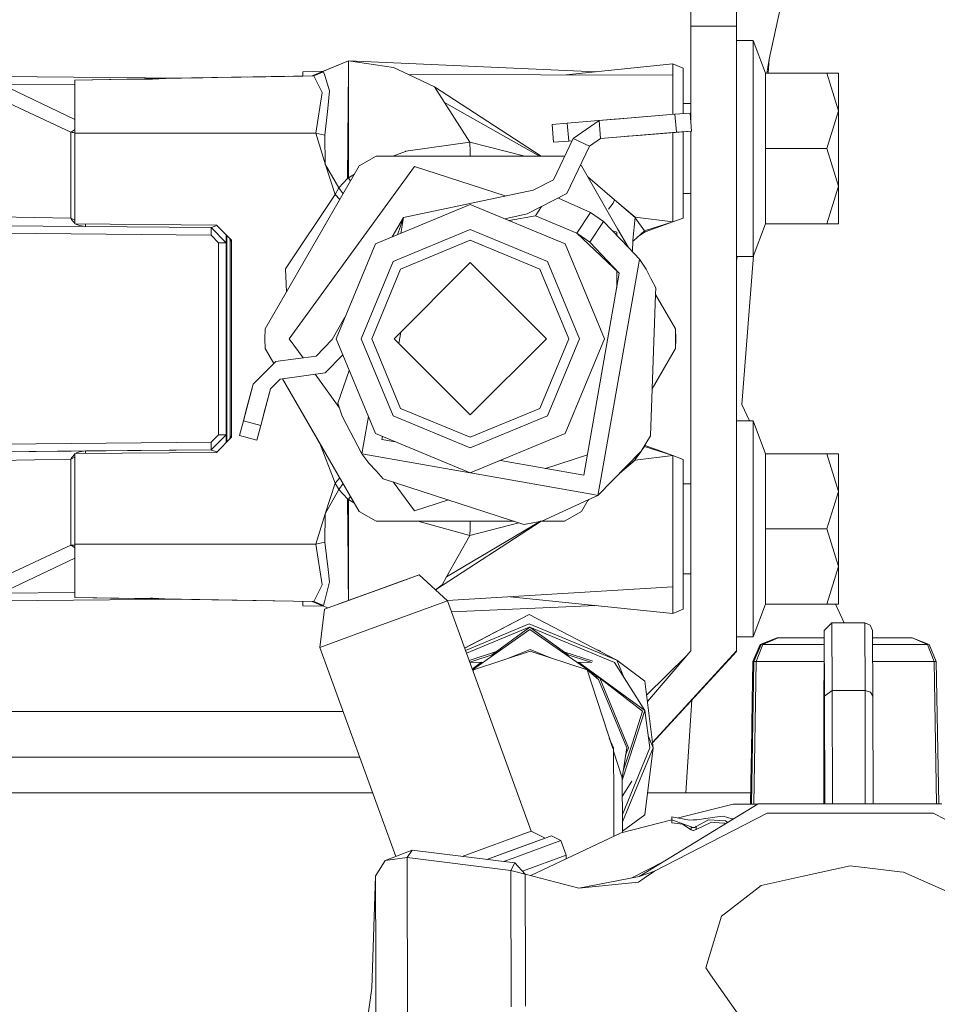
# Model space of a CAD drawing. Units: millimetres. Extents: x 655 to 9914, y -320 to 3702.
# Drawn here: x 2748 to 2809, y 1235 to 1300 of the extents above; entities that cross this region are included whole.
import ezdxf

# ---------------------------------------------------------------- set-up
doc = ezdxf.new("R2010")
doc.units = ezdxf.units.MM
doc.layers.add('1', color=7, linetype='Continuous', true_color=0xffffff)
doc.styles.add('blockfont', font='simplex.shx')
doc.dimstyles.get("Standard").update_dxf_attribs({"dimtxt": 0.18, "dimasz": 0.18, "dimexe": 0.18, "dimexo": 0.0625, "dimgap": 0.09, "dimtad": 0, "dimtih": 1, "dimtoh": 1, "dimdec": 4, "dimzin": 0, "dimdsep": 46, "dimtxsty": 'Standard', "dimcen": 0.09, "dimadec": 0, "dimazin": 0, "dimtfac": 1, "dimtdec": 4, "dimtofl": 0, "dimtmove": 0, "dimatfit": 3, "dimfxl": 1, "dimtolj": 1, "dimtzin": 0, "dimarcsym": 0})

# ---------------------------------------------------------------- blocks, each defined once
blk = doc.blocks.new('_U4')
at = {"layer": '1', "color": 18, "lineweight": 13}
for p, q in [((4365, 1498.4125), (4365, 148)), ((1584, 238.4125), (1584, 148)), ((1584, 150), (2839.214583, 150)), ((4365, 150), (3109.785417, 150)), ((2871.166667, 75), (2846.166667, 75)), ((2846.166667, 75), (2846.166667, -18.75)), ((3102.833333, 75), (3077.833333, 75)), ((3102.833333, -18.75), (3102.833333, 75)), ((2846.166667, -18.75), (2871.166667, -18.75)), ((3077.833333, -18.75), (3102.833333, -18.75))]:
    blk.add_line(p, q, dxfattribs=at)
at = {"layer": '1', "color": 18, "lineweight": 70}
for points in [[(1584, 150), (1633.999951, 163.39746), (1634.000049, 136.60254)], [(4365, 150), (4315.000049, 136.60254), (4314.999951, 163.39746)]]:
    blk.add_solid(points, dxfattribs=at)
at = {"layer": '1', "color": 18, "linetype": 'Continuous', "lineweight": 13, "char_height": 50, "attachment_point": 7, "line_spacing_factor": 0.903614, "style": 'blockfont'}
for s, insert in [('\\W1.2899;109.5', (2843.452083, 111.104167)), ('\\W1.2570;2781', (2870.691667, -10.770833))]:
    blk.add_mtext(s, dxfattribs=dict(at, insert=insert))
blk = doc.blocks.new('_U6')
at = {"layer": '1', "color": 18, "lineweight": 13}
for p, q in [((844.749766, 1252.462527), (844.749766, -282)), ((9734.066802, 1011.112442), (9734.066802, -282)), ((844.749766, -280), (5208.602034, -280)), ((9734.066802, -280), (5370.214534, -280))]:
    blk.add_line(p, q, dxfattribs=at)
at = {"layer": '1', "color": 18, "lineweight": 70}
for points in [[(844.749766, -280), (894.749717, -266.60254), (894.749815, -293.39746)], [(9734.066802, -280), (9684.066851, -293.39746), (9684.066753, -266.60254)]]:
    blk.add_solid(points, dxfattribs=at)
at = {"layer": '1', "color": 18, "linetype": 'Continuous', "lineweight": 13, "insert": (5212.839534, -318.895833), "char_height": 50, "attachment_point": 7, "line_spacing_factor": 0.903614, "style": 'blockfont'}
blk.add_mtext('\\W1.1836;OAL', dxfattribs=at)
blk = doc.blocks.new('_U10')
at = {"layer": '1', "color": 18, "lineweight": 13}
for p, q in [((844.749766, 1255.637527), (844.749766, 3366.092407)), ((844.749766, 3364.092407), (2354.433216, 3364.092407)), ((4365, 3364.092407), (2855.31655, 3364.092407)), ((2386.3853, 3289.092407), (2361.3853, 3289.092407)), ((2361.3853, 3289.092407), (2361.3853, 3195.342407)), ((2618.051966, 3289.092407), (2593.051966, 3289.092407)), ((2618.051966, 3195.342407), (2618.051966, 3289.092407)), ((2361.3853, 3195.342407), (2386.3853, 3195.342407)), ((2593.051966, 3195.342407), (2618.051966, 3195.342407))]:
    blk.add_line(p, q, dxfattribs=at)
at = {"layer": '1', "color": 18, "lineweight": 70}
for points in [[(844.749766, 3364.092407), (894.749717, 3377.489866), (894.749815, 3350.694947)], [(4365, 3364.092407), (4315.000049, 3350.694947), (4314.999951, 3377.489866)]]:
    blk.add_solid(points, dxfattribs=at)
at = {"layer": '1', "color": 18, "linetype": 'Continuous', "lineweight": 13, "char_height": 50, "attachment_point": 7, "line_spacing_factor": 0.903614, "style": 'blockfont'}
for s, insert in [('\\W1.2899;138.6', (2358.670716, 3325.196573)), ('\\W1.1047;BBC', (2697.94155, 3325.196573)), ('\\W1.1591;3520', (2385.9103, 3203.321573))]:
    blk.add_mtext(s, dxfattribs=dict(at, insert=insert))

msp = doc.modelspace()

# ---------------------------------------------------------------- linework, layer by layer
at = {"layer": '1', "color": 18, "linetype": 'Continuous', "lineweight": 13}
for p, q in [((2797.752696, 1297.451864), (2804.758046, 1329.640521)), ((2792.608815, 1299.631844), (2792.608815, 1304.591666)), ((2795.608836, 1299.631844), (2795.608836, 1304.591666)), ((2792.608815, 1299.631844), (2792.608815, 1293.306215)), ((2795.608836, 1299.631844), (2792.608815, 1299.631844)), ((2795.608836, 1258.591662), (2795.608836, 1299.631844)), ((2795.608836, 1298.69164), (2796.708899, 1298.69164)), ((2796.708899, 1298.69164), (2796.708899, 1291.591654)), ((2796.708899, 1298.69164), (2797.514754, 1296.531687)), ((2770.104485, 1297.342311), (2768.395501, 1296.640525)), ((2770.104485, 1297.342311), (2768.449549, 1296.66272)), ((2770.104485, 1297.342311), (2770.09833, 1296.40562)), ((2770.104485, 1297.342311), (2770.108777, 1297.342311)), ((2770.108777, 1297.342311), (2770.108777, 1294.90603)), ((2770.108777, 1297.342311), (2773.060399, 1296.919118)), ((2770.108777, 1297.342311), (2786.372723, 1296.631436)), ((2797.752696, 1297.451864), (2797.603677, 1296.531687)), ((2797.679783, 1296.531687), (2797.752696, 1297.451864)), ((2768.449549, 1296.66272), (2767.108994, 1296.639333)), ((2767.108994, 1296.639333), (2767.108994, 1296.353522)), ((2768.395501, 1296.640525), (2767.722784, 1296.36424)), ((2768.395501, 1296.640525), (2768.467265, 1296.628128)), ((2774.049598, 1296.45134), (2773.060399, 1296.919118)), ((2784.410543, 1296.427233), (2791.417676, 1297.156463)), ((2791.417676, 1297.156463), (2792.108851, 1296.870599)), ((2791.417676, 1296.410928), (2791.417676, 1297.156463)), ((2792.108851, 1296.870599), (2792.108851, 1296.163331)), ((2759.138543, 1296.214386), (2747.263032, 1296.318064)), ((2758.959302, 1296.211258), (2752.108889, 1296.091686)), ((2755.661565, 1296.153675), (2752.108889, 1296.091686)), ((2752.108889, 1292.591701), (2752.108889, 1296.091686)), ((2755.663809, 1296.153654), (2757.058936, 1296.177993)), ((2757.078248, 1296.140681), (2755.663809, 1296.153654)), ((2759.108859, 1296.213875), (2757.058936, 1296.177993)), ((2757.078248, 1296.140681), (2757.2182, 1296.13937)), ((2757.2182, 1296.13937), (2758.455794, 1296.202405)), ((2767.822819, 1296.365986), (2758.456307, 1296.202431)), ((2758.456307, 1296.202431), (2759.108859, 1296.213875)), ((2763.891642, 1296.297341), (2759.108859, 1296.213875)), ((2761.417704, 1296.254168), (2759.108859, 1296.213868)), ((2759.108859, 1296.213875), (2759.108859, 1296.213868)), ((2759.13826, 1296.214389), (2766.180705, 1296.337312)), ((2761.417704, 1296.254168), (2759.63824, 1296.22307)), ((2761.33999, 1296.252812), (2761.417704, 1296.254168)), ((2761.417704, 1296.254168), (2763.05518, 1296.282735)), ((2762.40881, 1296.271453), (2761.417704, 1296.254168)), ((2761.417704, 1296.254168), (2761.441331, 1296.25458)), ((2761.417704, 1296.254168), (2761.417704, 1296.254168)), ((2762.40881, 1296.271453), (2762.802488, 1296.278323)), ((2767.108994, 1296.35353), (2763.461187, 1296.289829)), ((2767.822819, 1296.365986), (2768.467265, 1296.628128)), ((2767.822819, 1296.365986), (2767.822826, 1296.365972)), ((2767.822837, 1296.365951), (2767.822843, 1296.365939)), ((2767.822858, 1296.365909), (2768.366652, 1295.268307)), ((2768.467265, 1296.628128), (2768.544785, 1296.378576)), ((2768.544785, 1296.378575), (2768.544804, 1296.378514)), ((2768.544806, 1296.378508), (2768.856126, 1295.376311)), ((2770.09833, 1296.405619), (2770.088273, 1294.875036)), ((2774.049598, 1296.45134), (2775.757628, 1295.64334)), ((2774.049598, 1296.45134), (2791.417676, 1296.410928)), ((2791.417676, 1296.410928), (2791.417676, 1293.826365)), ((2792.108851, 1293.882752), (2792.108851, 1296.163331)), ((2797.514754, 1296.531687), (2801.544743, 1296.531687)), ((2797.514754, 1291.591654), (2797.514754, 1296.531687)), ((2801.544743, 1296.531687), (2802.308875, 1296.531687)), ((2802.308875, 1294.061671), (2801.544743, 1296.531687)), ((2802.308875, 1294.061671), (2802.308875, 1296.531687)), ((2745.124894, 1295.808445), (2751.840907, 1292.662154)), ((2747.263032, 1295.818101), (2752.108889, 1295.775794)), ((2752.108889, 1293.506296), (2747.263032, 1295.818101)), ((2768.737155, 1294.219146), (2768.856126, 1295.376311)), ((2775.757628, 1295.64334), (2782.762115, 1291.091691)), ((2776.421147, 1294.610153), (2775.757628, 1295.64334)), ((2767.951566, 1292.591701), (2768.366652, 1295.268307)), ((2770.088034, 1294.846545), (2770.085412, 1294.502626)), ((2770.088034, 1294.846545), (2770.088273, 1294.875036)), ((2770.108777, 1294.902573), (2770.108777, 1294.90603)), ((2770.108777, 1294.877062), (2770.108777, 1294.902573)), ((2770.108777, 1289.661775), (2770.108777, 1294.877062)), ((2768.737155, 1294.219146), (2768.556195, 1292.46069)), ((2770.085412, 1294.502626), (2770.046311, 1289.612661)), ((2776.421147, 1294.610153), (2778.086501, 1292.017351)), ((2776.421147, 1294.610153), (2782.649356, 1291.091691)), ((2792.108851, 1294.546614), (2792.608815, 1294.546614)), ((2801.544743, 1291.591654), (2802.308875, 1294.061671)), ((2802.308875, 1289.121638), (2802.308875, 1294.061671)), ((2784.485656, 1293.260823), (2787.839126, 1293.534372)), ((2786.578732, 1293.431531), (2784.862357, 1292.244683)), ((2791.562157, 1293.838153), (2786.578732, 1293.431531)), ((2788.444358, 1293.583761), (2786.578732, 1293.431531)), ((2786.578732, 1293.431531), (2786.675053, 1292.248855)), ((2787.720719, 1293.524714), (2788.444358, 1293.583761)), ((2791.562157, 1293.838153), (2788.444358, 1293.583761)), ((2791.562157, 1293.838153), (2788.444358, 1293.583761)), ((2788.444358, 1293.583761), (2788.904107, 1293.62127)), ((2792.558747, 1293.919454), (2791.562157, 1293.838153)), ((2791.562158, 1293.838141), (2791.658717, 1292.655478)), ((2792.558747, 1293.919454), (2792.655307, 1292.736779)), ((2752.082663, 1292.813192), (2751.956301, 1292.723785)), ((2752.082663, 1292.813192), (2752.108889, 1292.832353)), ((2752.108889, 1292.785682), (2752.082663, 1292.813192)), ((2783.488827, 1293.179403), (2784.485656, 1293.260823)), ((2783.585387, 1291.996728), (2783.488827, 1293.179403)), ((2784.582215, 1292.078028), (2784.485656, 1293.260823)), ((2751.840907, 1292.662154), (2751.862841, 1292.672167)), ((2751.840907, 1292.662154), (2751.877146, 1292.657266)), ((2751.840907, 1287.010561), (2751.840907, 1292.662154)), ((2751.899319, 1292.690645), (2751.862841, 1292.672167)), ((2751.936274, 1292.651902), (2751.877146, 1292.657266)), ((2751.955825, 1292.723427), (2751.899319, 1292.690645)), ((2751.936274, 1292.651902), (2752.02592, 1292.649637)), ((2751.955825, 1292.723427), (2751.956301, 1292.723785)), ((2752.027112, 1292.649637), (2752.02592, 1292.649637)), ((2752.027112, 1292.649637), (2752.108889, 1292.657213)), ((2752.108889, 1292.591701), (2752.108889, 1286.638985)), ((2767.951566, 1292.591701), (2752.108889, 1292.591701)), ((2768.556195, 1292.46069), (2767.951566, 1292.591701)), ((2768.584328, 1290.520917), (2767.951566, 1292.591701)), ((2768.580037, 1290.540944), (2768.556195, 1292.46069)), ((2784.862357, 1292.244683), (2783.579665, 1289.535533)), ((2785.935002, 1291.736971), (2784.862357, 1292.244683)), ((2786.675053, 1292.248855), (2785.935002, 1291.736971)), ((2786.674994, 1292.248814), (2788.518983, 1292.399297)), ((2791.658717, 1292.655478), (2786.675053, 1292.248855)), ((2788.540917, 1292.401085), (2786.675053, 1292.248855)), ((2788.448442, 1292.393541), (2788.540917, 1292.401085)), ((2788.518983, 1292.399297), (2789.416152, 1292.472492)), ((2789.416152, 1292.472492), (2788.540917, 1292.401085)), ((2788.540917, 1292.401085), (2789.416152, 1292.472492)), ((2789.416152, 1292.472492), (2789.416151, 1292.472499)), ((2789.416152, 1292.472492), (2789.416151, 1292.472499)), ((2792.655307, 1292.736779), (2789.416152, 1292.472492)), ((2791.417676, 1292.635811), (2791.417676, 1291.591654)), ((2792.655307, 1292.736779), (2791.658717, 1292.655478)), ((2792.108851, 1291.591654), (2792.108851, 1292.692193)), ((2792.608815, 1292.732986), (2792.608815, 1258.591662)), ((2773.875552, 1291.406522), (2778.086501, 1292.017351)), ((2778.086501, 1292.017351), (2778.088647, 1291.814218)), ((2778.086501, 1292.017351), (2781.695483, 1291.091691)), ((2778.091508, 1291.554342), (2778.088647, 1291.814218)), ((2778.091508, 1291.551481), (2778.091508, 1291.554342)), ((2778.091508, 1291.551481), (2778.096276, 1291.091691)), ((2783.585387, 1291.996728), (2784.582215, 1292.078028)), ((2785.935002, 1291.736971), (2784.461575, 1288.625131)), ((2784.582215, 1292.078028), (2784.791539, 1292.095111)), ((2791.417676, 1291.591654), (2791.417676, 1286.77238)), ((2792.108851, 1287.019978), (2792.108851, 1291.591654)), ((2796.708899, 1291.591654), (2796.708899, 1284.491668)), ((2797.514754, 1291.591654), (2801.544743, 1291.591654)), ((2797.514754, 1286.651621), (2797.514754, 1291.591654)), ((2802.308875, 1289.121638), (2801.544743, 1291.591654)), ((2770.809012, 1290.447722), (2771.924334, 1291.091691)), ((2773.937064, 1291.091691), (2771.924334, 1291.091691)), ((2773.842412, 1291.401754), (2773.01697, 1291.091691)), ((2773.875552, 1291.406522), (2773.842412, 1291.401754)), ((2773.937064, 1291.091691), (2784.29349, 1291.091691)), ((2784.29349, 1291.091691), (2784.311524, 1291.081278)), ((2770.809012, 1290.447722), (2764.624196, 1279.735575)), ((2774.431544, 1290.409217), (2766.208964, 1279.091607)), ((2768.422204, 1286.313782), (2770.809012, 1290.447722)), ((2768.580037, 1290.540944), (2768.584328, 1290.520917)), ((2768.584328, 1290.520917), (2769.466239, 1289.00672)), ((2768.584328, 1290.520917), (2769.234257, 1288.574944)), ((2780.396789, 1288.471026), (2774.431544, 1290.409217)), ((2785.342644, 1290.485926), (2785.408812, 1290.447722)), ((2787.795621, 1286.313782), (2785.408812, 1290.447722)), ((2770.046311, 1289.612661), (2769.466239, 1289.00672)), ((2770.046311, 1289.612661), (2770.108777, 1289.654384)), ((2770.108777, 1289.661775), (2770.493879, 1289.901914)), ((2770.108777, 1289.661775), (2770.108777, 1289.654384)), ((2770.108777, 1289.661775), (2770.228575, 1289.442408)), ((2770.108777, 1289.654384), (2770.225391, 1289.436893)), ((2783.579665, 1289.535533), (2782.249289, 1288.86355)), ((2787.583667, 1288.22578), (2785.828753, 1289.720387)), ((2769.466239, 1289.00672), (2769.234257, 1288.574944)), ((2769.466239, 1289.00672), (2769.746875, 1288.608107)), ((2801.544743, 1286.651621), (2802.308875, 1289.121638)), ((2802.308875, 1289.121638), (2802.308875, 1286.651621)), ((2769.234257, 1288.574944), (2765.960532, 1283.673773)), ((2769.536651, 1288.243999), (2769.234257, 1288.574944)), ((2782.249289, 1288.86355), (2773.716288, 1287.055503)), ((2784.461575, 1288.625131), (2781.851369, 1287.292491)), ((2783.899289, 1288.338056), (2786.01368, 1287.378321)), ((2787.583667, 1288.22578), (2787.50928, 1288.000475)), ((2787.583667, 1288.22578), (2788.937407, 1287.078868)), ((2788.953143, 1287.059436), (2787.583667, 1288.22578)), ((2792.108851, 1288.636695), (2792.608815, 1288.636695)), ((2771.872836, 1285.327683), (2778.108912, 1287.91071)), ((2784.344989, 1285.327683), (2778.108912, 1287.91071)), ((2782.395917, 1287.174235), (2782.793212, 1287.773349)), ((2787.190037, 1287.611971), (2787.50928, 1288.000475)), ((2745.169001, 1287.133227), (2751.840907, 1287.010561)), ((2751.840907, 1287.010561), (2751.862841, 1286.976467)), ((2751.840907, 1287.010561), (2751.877146, 1286.990176)), ((2751.899319, 1286.923538), (2751.862841, 1286.976467)), ((2751.936274, 1286.959181), (2751.877146, 1286.990176)), ((2752.02592, 1286.916981), (2751.936274, 1286.959181)), ((2772.969756, 1285.782035), (2773.716288, 1287.055503)), ((2773.716288, 1287.055503), (2773.316053, 1285.925474)), ((2773.716288, 1287.055503), (2773.532879, 1286.015285)), ((2781.851369, 1287.292491), (2780.373616, 1286.972654)), ((2780.664436, 1286.852194), (2782.395917, 1287.174235)), ((2782.395917, 1287.174235), (2785.120087, 1286.026011)), ((2785.120087, 1286.026011), (2786.01368, 1287.378321)), ((2786.01368, 1287.378321), (2786.861497, 1286.792527)), ((2788.953143, 1287.059436), (2788.800317, 1285.573969)), ((2788.937407, 1287.078868), (2791.417676, 1286.77238)), ((2788.953143, 1287.059436), (2788.937407, 1287.078868)), ((2788.950062, 1287.029491), (2789.56111, 1286.183129)), ((2791.417676, 1286.77238), (2792.108851, 1287.019978)), ((2761.067706, 1286.397586), (2747.263032, 1286.518107)), ((2751.955825, 1286.849032), (2751.899319, 1286.923538)), ((2751.955825, 1286.849032), (2751.956301, 1286.848198)), ((2752.082663, 1286.708842), (2751.956301, 1286.848198)), ((2752.02592, 1286.916981), (2752.027112, 1286.916385)), ((2752.108889, 1286.885581), (2752.027112, 1286.916385)), ((2752.082663, 1286.708842), (2752.108889, 1286.734234)), ((2752.082663, 1286.708842), (2752.108889, 1286.686469)), ((2752.108889, 1286.638985), (2761.417704, 1286.557804)), ((2752.174059, 1286.638417), (2752.246457, 1286.593209)), ((2752.246457, 1286.593209), (2752.423602, 1286.523591)), ((2752.824733, 1286.469551), (2752.423602, 1286.523591)), ((2752.825337, 1286.469546), (2752.825337, 1286.632737)), ((2761.067706, 1286.397586), (2761.167126, 1286.41964)), ((2761.067706, 1285.897623), (2761.067706, 1286.397586)), ((2762.058812, 1285.397659), (2761.067706, 1286.397586)), ((2761.436284, 1286.539059), (2761.167126, 1286.41964)), ((2761.417704, 1286.557804), (2762.40881, 1285.557876)), ((2768.422204, 1286.313782), (2764.624196, 1279.735575)), ((2786.861497, 1286.792527), (2785.965997, 1285.436164)), ((2786.861497, 1286.792527), (2788.509717, 1285.076933)), ((2787.795621, 1286.313782), (2788.509752, 1285.076896)), ((2789.56111, 1286.183129), (2791.417676, 1286.77238)), ((2789.614039, 1286.109815), (2791.417676, 1286.77238)), ((2796.708899, 1284.491668), (2797.514754, 1286.651621)), ((2797.514754, 1286.651621), (2801.544743, 1286.651621)), ((2801.544743, 1286.651621), (2802.308875, 1286.651621)), ((2747.263032, 1286.018024), (2761.067706, 1285.897623)), ((2761.563378, 1285.397659), (2761.067706, 1285.897623)), ((2762.058812, 1285.397659), (2762.058812, 1285.91099)), ((2762.10888, 1285.860476), (2762.10888, 1272.322856)), ((2762.301045, 1285.63262), (2762.282096, 1285.685719)), ((2773.032027, 1284.168373), (2778.108912, 1286.271225)), ((2778.108912, 1286.271225), (2783.185559, 1284.168373)), ((2785.120087, 1286.026011), (2785.965997, 1285.436164)), ((2785.120087, 1286.026011), (2787.905532, 1283.392678)), ((2787.736254, 1286.086331), (2787.450878, 1286.179054)), ((2787.736254, 1286.086331), (2787.736254, 1285.882012)), ((2789.56111, 1286.183129), (2788.826543, 1285.531054)), ((2789.614039, 1286.109815), (2789.084077, 1285.759668)), ((2789.614039, 1286.109815), (2789.56111, 1286.183129)), ((2761.563378, 1285.397659), (2762.058812, 1285.397659)), ((2761.563378, 1272.785674), (2761.563378, 1285.397659)), ((2762.058812, 1272.785674), (2762.058812, 1285.397659)), ((2762.301045, 1285.63262), (2762.317734, 1285.535226)), ((2762.321072, 1285.469185), (2762.317734, 1285.535226)), ((2762.40881, 1285.557876), (2762.321072, 1285.469185)), ((2762.321072, 1285.469185), (2762.321072, 1272.714148)), ((2762.40881, 1285.557876), (2762.40881, 1272.625456)), ((2771.872836, 1285.327683), (2769.289809, 1279.091607)), ((2778.108912, 1285.566459), (2773.53056, 1283.670078)), ((2782.687264, 1283.670078), (2778.108912, 1285.566459)), ((2784.344989, 1285.327683), (2786.928015, 1279.091607)), ((2785.965997, 1285.436164), (2787.905532, 1283.392678)), ((2788.509752, 1285.076896), (2789.238292, 1284.318576)), ((2788.781472, 1284.79407), (2788.800317, 1285.573969)), ((2788.79943, 1285.537259), (2788.826543, 1285.531054)), ((2795.608836, 1284.491668), (2796.708899, 1284.491668)), ((2795.653843, 1284.491668), (2795.608836, 1284.213753)), ((2796.730452, 1284.549437), (2795.95645, 1274.779091)), ((2773.032027, 1284.168373), (2770.929175, 1279.091607)), ((2773.108798, 1279.091607), (2778.108912, 1284.091602)), ((2778.108912, 1284.091602), (2783.108788, 1279.091607)), ((2785.288411, 1279.091607), (2783.185559, 1284.168373)), ((2786.712562, 1269.993715), (2789.170278, 1283.932835)), ((2789.170281, 1283.93285), (2789.238292, 1284.318576)), ((2789.238292, 1284.318576), (2789.661961, 1283.666144)), ((2765.960532, 1283.673773), (2766.03125, 1282.172614)), ((2773.53056, 1283.670078), (2771.63394, 1279.091607)), ((2784.583646, 1279.091607), (2782.687264, 1283.670078)), ((2785.566645, 1270.126949), (2787.905532, 1283.392678)), ((2787.736254, 1283.552711), (2787.736254, 1282.432569)), ((2789.980727, 1283.052216), (2789.661961, 1283.666144)), ((2790.299731, 1282.438169), (2789.980727, 1283.052216)), ((2790.299731, 1282.438169), (2790.284658, 1282.002733)), ((2790.284657, 1282.002723), (2790.070259, 1275.809271)), ((2790.284658, 1282.002733), (2791.593629, 1279.735575)), ((2769.020158, 1279.044638), (2769.872827, 1280.499159)), ((2764.624196, 1279.735575), (2764.608937, 1279.091607)), ((2773.415082, 1278.785329), (2773.546215, 1279.529014)), ((2791.593629, 1278.447757), (2791.593629, 1279.735575)), ((2791.608887, 1279.091607), (2791.593629, 1279.735575)), ((2764.624196, 1278.447757), (2764.608937, 1279.091607)), ((2766.208964, 1279.091607), (2767.119857, 1277.837861)), ((2767.971354, 1277.9559), (2769.020158, 1279.044638)), ((2769.289809, 1279.091607), (2771.872836, 1272.85565)), ((2770.929175, 1279.091607), (2773.032027, 1274.014841)), ((2771.63394, 1279.091607), (2773.53056, 1274.513255)), ((2773.108798, 1279.091607), (2778.108912, 1274.091612)), ((2778.108912, 1274.091612), (2783.108788, 1279.091607)), ((2784.583646, 1279.091607), (2782.687264, 1274.513255)), ((2783.185559, 1274.014841), (2785.288411, 1279.091607)), ((2784.344989, 1272.85565), (2786.928015, 1279.091607)), ((2791.608887, 1279.091607), (2791.593629, 1278.447757)), ((2765.194778, 1277.459504), (2764.624196, 1278.447757)), ((2764.624196, 1278.447757), (2765.194777, 1277.459503)), ((2765.311557, 1277.587186), (2767.971354, 1277.9559)), ((2768.57813, 1276.851187), (2769.727848, 1278.03409)), ((2791.593629, 1278.447757), (2790.070259, 1275.809258)), ((2765.194777, 1277.459503), (2763.843613, 1276.110421)), ((2765.313941, 1277.578483), (2765.194778, 1277.459504)), ((2765.313941, 1277.578483), (2765.311557, 1277.587186)), ((2765.770721, 1276.461967), (2768.57813, 1276.851187)), ((2767.904559, 1276.757803), (2769.486048, 1274.581055)), ((2770.155446, 1277.001781), (2769.39519, 1274.855266)), ((2770.155446, 1277.001781), (2769.39519, 1274.855266)), ((2763.843613, 1276.110421), (2763.194638, 1273.696075)), ((2763.843613, 1276.110421), (2763.363915, 1274.325858)), ((2764.98087, 1275.804768), (2765.617686, 1276.44075)), ((2765.617686, 1276.44075), (2765.770717, 1276.461966)), ((2765.770717, 1276.461966), (2768.422204, 1271.86955)), ((2770.809012, 1267.735611), (2765.770721, 1276.461967)), ((2764.332133, 1273.390422), (2764.98087, 1275.804768)), ((2764.610844, 1274.427662), (2764.98087, 1275.804768)), ((2790.070259, 1275.809258), (2789.963322, 1272.720109)), ((2769.39519, 1274.855266), (2769.679862, 1273.996125)), ((2795.95645, 1274.779091), (2796.465892, 1273.691664)), ((2763.194638, 1273.696075), (2763.363915, 1274.325858)), ((2764.610844, 1274.427662), (2764.332133, 1273.390422)), ((2770.979481, 1271.533499), (2769.679862, 1273.996125)), ((2773.032027, 1274.014841), (2778.108912, 1271.911989)), ((2773.53056, 1274.513255), (2778.108912, 1272.616754)), ((2778.108912, 1272.616754), (2782.687264, 1274.513255)), ((2778.108912, 1271.911989), (2783.185559, 1274.014841)), ((2763.194638, 1273.696075), (2762.935239, 1272.73048)), ((2763.194638, 1273.696075), (2764.332133, 1273.390422)), ((2764.072495, 1272.424708), (2764.332133, 1273.390422)), ((2771.40973, 1273.973683), (2770.979481, 1271.533499)), ((2795.608836, 1273.691664), (2796.708899, 1273.691664)), ((2796.708899, 1273.691664), (2796.708899, 1266.591678)), ((2796.708899, 1273.691664), (2797.514754, 1271.531592)), ((2761.067706, 1272.28571), (2761.563378, 1272.785674)), ((2761.067706, 1271.785746), (2762.058812, 1272.785674)), ((2762.058812, 1272.785674), (2761.563378, 1272.785674)), ((2762.058812, 1272.272343), (2762.058812, 1272.785674)), ((2762.321072, 1272.714148), (2762.317734, 1272.648106)), ((2762.40881, 1272.625456), (2762.321072, 1272.714148)), ((2762.935239, 1272.73048), (2764.072495, 1272.424708)), ((2771.872836, 1272.85565), (2778.108912, 1270.272623)), ((2784.344989, 1272.85565), (2778.108912, 1270.272623)), ((2789.963322, 1272.720109), (2789.348441, 1271.693836)), ((2747.263032, 1272.165189), (2761.067706, 1272.28571)), ((2761.067706, 1271.785746), (2761.067706, 1272.28571)), ((2762.40881, 1272.625456), (2761.417704, 1271.625529)), ((2762.282096, 1272.497614), (2762.301045, 1272.550712)), ((2762.317734, 1272.648106), (2762.301045, 1272.550712)), ((2769.234257, 1269.608389), (2768.191631, 1272.268907)), ((2772.300797, 1272.465954), (2772.335705, 1272.663926)), ((2772.335705, 1272.663926), (2772.300797, 1272.465954)), ((2772.300797, 1272.465954), (2773.193778, 1272.308506)), ((2773.193778, 1272.308506), (2772.300797, 1272.465954)), ((2789.56111, 1272.000085), (2789.614039, 1272.073398)), ((2789.614039, 1272.073398), (2789.586682, 1272.091473)), ((2789.614039, 1272.073398), (2791.417676, 1271.410833)), ((2747.263032, 1271.665226), (2761.067706, 1271.785746)), ((2752.825337, 1271.713744), (2747.263032, 1271.665226)), ((2752.082663, 1271.474491), (2751.956301, 1271.335135)), ((2752.082663, 1271.474491), (2752.108889, 1271.496863)), ((2752.108889, 1271.449076), (2752.082663, 1271.474491)), ((2752.108889, 1271.544228), (2761.417704, 1271.625529)), ((2752.108889, 1265.591632), (2752.108889, 1271.544228)), ((2752.246457, 1271.590124), (2752.173866, 1271.544796)), ((2752.423602, 1271.659623), (2752.246457, 1271.590124)), ((2752.825337, 1271.713744), (2752.423602, 1271.659623)), ((2752.825337, 1271.713744), (2761.067706, 1271.785746)), ((2752.825337, 1271.550485), (2752.825337, 1271.713744)), ((2755.058842, 1271.733286), (2755.058842, 1271.733255)), ((2758.329786, 1271.761843), (2758.329786, 1271.761829)), ((2759.058791, 1271.768208), (2759.058791, 1271.768197)), ((2761.102753, 1271.778832), (2761.067706, 1271.785746)), ((2761.102753, 1271.778832), (2761.449702, 1271.657811)), ((2768.422204, 1271.86955), (2770.809012, 1267.735611)), ((2770.979481, 1271.533499), (2778.09304, 1270.279197)), ((2770.979481, 1271.533499), (2771.447497, 1270.9123)), ((2785.803253, 1271.468942), (2783.042631, 1270.571978)), ((2786.501485, 1268.796573), (2789.348441, 1271.693836)), ((2788.937407, 1271.104346), (2791.417676, 1271.410833)), ((2788.950063, 1271.153833), (2789.316531, 1271.661362)), ((2789.389684, 1271.762673), (2789.56111, 1272.000085)), ((2789.56111, 1272.000085), (2789.541789, 1272.016546)), ((2789.56111, 1272.000085), (2791.417676, 1271.410833)), ((2791.417676, 1271.410833), (2791.417676, 1266.591678)), ((2791.417676, 1271.410833), (2792.108851, 1271.163355)), ((2797.514754, 1271.531592), (2801.544743, 1271.531592)), ((2797.514754, 1266.591678), (2797.514754, 1271.531592)), ((2801.544743, 1271.531592), (2802.308875, 1271.531592)), ((2802.308875, 1269.061695), (2801.544743, 1271.531592)), ((2802.308875, 1269.061695), (2802.308875, 1271.531592)), ((2745.169001, 1271.049986), (2751.840907, 1271.172772)), ((2751.840907, 1271.172772), (2751.862841, 1271.206866)), ((2751.840907, 1271.172772), (2751.877146, 1271.193157)), ((2751.840907, 1265.521179), (2751.840907, 1271.172772)), ((2751.899319, 1271.259795), (2751.862841, 1271.206866)), ((2751.936274, 1271.224151), (2751.877146, 1271.193157)), ((2751.955825, 1271.334301), (2751.899319, 1271.259795)), ((2751.936274, 1271.224151), (2752.02592, 1271.266351)), ((2751.955825, 1271.334301), (2751.956301, 1271.335135)), ((2752.027112, 1271.266828), (2752.02592, 1271.266351)), ((2752.027112, 1271.266828), (2752.108889, 1271.297633)), ((2771.447497, 1270.9123), (2771.915513, 1270.40268)), ((2780.088943, 1271.092765), (2785.566645, 1270.126949)), ((2787.933582, 1270.253976), (2788.937407, 1271.104346)), ((2787.943157, 1270.26372), (2788.953143, 1271.123896)), ((2788.953143, 1271.123896), (2788.937407, 1271.104346)), ((2788.953143, 1271.123896), (2788.937529, 1271.275663)), ((2792.108851, 1266.591678), (2792.108851, 1271.163355)), ((2772.383528, 1269.89306), (2771.915513, 1270.40268)), ((2778.115306, 1270.275271), (2786.065736, 1268.873407)), ((2768.56907, 1267.587433), (2769.234257, 1269.608389)), ((2769.53667, 1269.939301), (2769.234257, 1269.608389)), ((2769.466239, 1269.176493), (2769.234257, 1269.608389)), ((2769.74689, 1269.5752), (2769.466239, 1269.176493)), ((2772.383528, 1269.89306), (2781.630355, 1266.88541)), ((2773.04941, 1269.676474), (2774.431544, 1267.774115)), ((2786.501485, 1268.796573), (2786.712558, 1269.993691)), ((2792.108851, 1269.546638), (2792.608815, 1269.546638)), ((2769.466239, 1269.176493), (2768.56907, 1267.587433)), ((2770.046311, 1268.570672), (2769.466239, 1269.176493)), ((2786.06574, 1268.873406), (2786.501485, 1268.796573)), ((2801.544743, 1266.591678), (2802.308875, 1269.061695)), ((2802.308875, 1264.121662), (2802.308875, 1269.061695)), ((2770.046311, 1268.570672), (2770.080167, 1264.41146)), ((2770.108777, 1268.528948), (2770.046311, 1268.570672)), ((2770.227315, 1268.743108), (2770.108777, 1268.528948)), ((2770.228588, 1268.740902), (2770.108777, 1268.521557)), ((2770.108777, 1268.521557), (2770.108777, 1268.528948)), ((2770.108777, 1268.521557), (2770.108777, 1263.329635)), ((2770.496738, 1268.276468), (2770.108777, 1268.521557)), ((2776.666015, 1268.500126), (2774.431544, 1267.774115)), ((2785.849959, 1268.49968), (2782.805043, 1267.112146)), ((2785.849964, 1268.499682), (2785.408812, 1267.735611)), ((2785.828753, 1268.462946), (2785.897117, 1268.52117)), ((2786.501485, 1268.796573), (2785.849964, 1268.499682)), ((2768.56907, 1267.587433), (2767.951566, 1265.591632)), ((2768.56907, 1267.587433), (2768.556195, 1265.722523)), ((2770.809012, 1267.735611), (2771.924334, 1267.091642)), ((2784.29349, 1267.091642), (2785.408812, 1267.735611)), ((2773.937064, 1267.091642), (2771.924334, 1267.091642)), ((2780.996308, 1267.091642), (2773.937064, 1267.091642)), ((2778.086501, 1266.165982), (2774.657937, 1267.091642)), ((2782.762298, 1267.091642), (2775.828124, 1262.585683)), ((2782.72709, 1267.091642), (2776.541072, 1263.441215)), ((2778.086501, 1266.165982), (2781.304567, 1266.991377)), ((2778.091508, 1266.631852), (2778.09413, 1266.888867)), ((2778.09413, 1266.888867), (2778.096276, 1267.091642)), ((2781.630355, 1266.88541), (2782.805043, 1267.112146)), ((2784.29349, 1267.091642), (2782.698815, 1267.091642)), ((2778.086501, 1266.165982), (2778.091508, 1266.628991)), ((2778.091508, 1266.631852), (2778.091508, 1266.628991)), ((2791.417676, 1266.591678), (2791.417676, 1262.790809)), ((2792.108851, 1261.312733), (2792.108851, 1266.591678)), ((2796.708899, 1266.591678), (2796.708899, 1259.491692)), ((2797.514754, 1266.591678), (2801.544743, 1266.591678)), ((2797.514754, 1261.651645), (2797.514754, 1266.591678)), ((2802.308875, 1264.121662), (2801.544743, 1266.591678)), ((2752.108889, 1265.591632), (2752.108889, 1262.091647)), ((2767.951566, 1265.591632), (2752.108889, 1265.591632)), ((2768.556195, 1265.722523), (2767.951566, 1265.591632)), ((2767.951566, 1265.591632), (2768.366652, 1262.914906)), ((2768.766242, 1263.919006), (2768.556195, 1265.722523)), ((2778.086501, 1266.165982), (2776.541072, 1263.441215)), ((2745.124894, 1262.374888), (2751.840907, 1265.521179)), ((2751.840907, 1265.521179), (2751.877146, 1265.526066)), ((2751.840907, 1265.521179), (2751.862841, 1265.511165)), ((2751.899319, 1265.492688), (2751.862841, 1265.511165)), ((2751.936274, 1265.531431), (2751.877146, 1265.526066)), ((2751.955825, 1265.459905), (2751.899319, 1265.492688)), ((2752.02592, 1265.533577), (2751.936274, 1265.531431)), ((2751.955825, 1265.459905), (2751.956301, 1265.459428)), ((2752.082663, 1265.370021), (2751.956301, 1265.459428)), ((2752.02592, 1265.533577), (2752.027112, 1265.533696)), ((2752.108889, 1265.52612), (2752.027112, 1265.533696)), ((2752.082663, 1265.370021), (2752.108889, 1265.397554)), ((2752.082663, 1265.370021), (2752.108889, 1265.350914)), ((2747.263032, 1262.365232), (2752.108889, 1264.676933)), ((2770.080167, 1264.41146), (2770.08422, 1263.814459)), ((2768.860417, 1263.110529), (2768.766242, 1263.919006)), ((2770.08422, 1263.814459), (2770.086127, 1263.525019)), ((2792.108851, 1263.636599), (2792.608815, 1263.636599)), ((2801.544743, 1261.651645), (2802.308875, 1264.121662)), ((2802.308875, 1264.121662), (2802.308875, 1261.651645)), ((2768.53041, 1261.805009), (2768.860417, 1263.110529)), ((2770.087319, 1263.361941), (2770.086127, 1263.525019)), ((2770.087319, 1263.361941), (2770.097186, 1261.887414)), ((2770.108777, 1263.30627), (2770.108777, 1263.329635)), ((2770.108777, 1263.30627), (2770.108777, 1263.277302)), ((2770.108777, 1263.277302), (2770.108777, 1263.209592)), ((2770.108777, 1261.891636), (2770.108777, 1263.209592)), ((2774.756509, 1263.581286), (2770.520526, 1262.038241)), ((2770.881968, 1262.170444), (2773.758012, 1263.218055)), ((2772.41047, 1262.729536), (2773.758012, 1263.218055)), ((2774.756509, 1263.581286), (2772.771912, 1262.861739)), ((2773.758012, 1263.218055), (2773.758149, 1263.217613)), ((2774.756509, 1263.581286), (2776.608544, 1261.860619)), ((2776.541072, 1263.441215), (2776.249963, 1262.9279)), ((2747.263032, 1262.365232), (2752.108889, 1262.407538)), ((2767.822837, 1261.817381), (2768.366652, 1262.914906)), ((2772.771912, 1262.861739), (2768.535929, 1261.318694)), ((2772.41047, 1262.729536), (2769.534426, 1261.681805)), ((2776.249963, 1262.9279), (2775.822445, 1262.590958)), ((2776.580893, 1261.886309), (2791.417676, 1262.790809)), ((2791.417676, 1262.790809), (2791.417676, 1261.026869)), ((2747.263032, 1261.865268), (2759.141955, 1261.968874)), ((2752.108889, 1262.091647), (2755.661565, 1262.029658)), ((2752.108889, 1262.091647), (2755.009013, 1262.040983)), ((2755.009013, 1262.040983), (2757.058936, 1262.00522)), ((2755.661565, 1262.029658), (2755.009013, 1262.040983)), ((2755.661565, 1262.029658), (2757.078248, 1262.042652)), ((2759.108859, 1261.969457), (2757.058936, 1262.00522)), ((2757.2182, 1262.043844), (2757.078248, 1262.042652)), ((2758.456307, 1261.980901), (2757.2182, 1262.043844)), ((2758.456307, 1261.980901), (2759.108859, 1261.969457)), ((2767.822819, 1261.817346), (2758.456307, 1261.980901)), ((2759.108859, 1261.969504), (2759.108859, 1261.969457)), ((2767.722881, 1261.819053), (2759.108859, 1261.969457)), ((2759.141955, 1261.968874), (2759.63268, 1261.960311)), ((2759.14246, 1261.968878), (2759.143957, 1261.968891)), ((2767.108994, 1261.829811), (2767.108994, 1261.543999)), ((2768.395501, 1261.542807), (2767.722784, 1261.819093)), ((2768.467265, 1261.555205), (2767.822819, 1261.817346)), ((2768.467265, 1261.555205), (2768.530397, 1261.804956)), ((2770.520526, 1262.038241), (2768.535929, 1261.318694)), ((2770.881968, 1262.170444), (2769.534426, 1261.681805)), ((2770.881968, 1262.170444), (2770.882101, 1262.169952)), ((2770.881968, 1262.170444), (2770.882204, 1262.16999)), ((2770.881968, 1262.170444), (2770.8822, 1262.169988)), ((2770.882119, 1262.169959), (2770.881968, 1262.170444)), ((2770.898419, 1259.780656), (2776.608544, 1261.860619)), ((2776.608544, 1261.860619), (2782.11506, 1246.731649)), ((2780.72928, 1262.139208), (2791.417676, 1261.026869)), ((2767.108994, 1261.543999), (2768.449685, 1261.520557)), ((2768.449549, 1261.520613), (2767.108994, 1261.543999)), ((2768.535929, 1261.318694), (2768.223124, 1258.81065)), ((2768.395501, 1261.542807), (2768.467265, 1261.555205)), ((2768.449549, 1261.520613), (2768.395501, 1261.542807)), ((2768.750724, 1261.396937), (2768.449685, 1261.520557)), ((2776.872083, 1261.136555), (2786.372914, 1261.551877)), ((2791.417676, 1261.026869), (2792.108851, 1261.312733)), ((2796.708899, 1259.491692), (2797.514754, 1261.651645)), ((2797.514754, 1261.651645), (2801.544743, 1261.651645)), ((2801.544743, 1261.651645), (2802.308875, 1261.651645)), ((2802.106448, 1261.651645), (2802.685476, 1260.415683)), ((2777.738551, 1258.755962), (2781.980592, 1260.978828)), ((2777.739058, 1258.754571), (2781.980592, 1260.978828)), ((2787.740308, 1257.960687), (2781.980592, 1260.978828)), ((2801.877099, 1260.415683), (2801.369267, 1259.909402)), ((2801.877099, 1260.415683), (2801.900941, 1255.984436)), ((2804.036217, 1260.415683), (2801.877099, 1260.415683)), ((2804.036217, 1260.415683), (2804.060059, 1255.984436)), ((2804.036217, 1260.415683), (2804.395514, 1260.267387)), ((2768.223124, 1258.81065), (2770.898419, 1259.780656)), ((2777.791814, 1258.609624), (2781.982737, 1260.345588)), ((2781.983453, 1260.140668), (2777.856713, 1258.431316)), ((2778.255093, 1257.33678), (2782.031852, 1259.985576)), ((2782.029706, 1260.140668), (2779.505763, 1258.306917)), ((2787.740308, 1257.960687), (2781.982737, 1260.345588)), ((2782.029706, 1260.140668), (2781.983453, 1260.140668)), ((2782.029706, 1260.140668), (2784.550948, 1258.308879)), ((2782.029706, 1260.140668), (2787.596064, 1257.815848)), ((2786.618548, 1256.781111), (2782.031852, 1259.985576)), ((2801.347571, 1253.399144), (2801.369267, 1259.909402)), ((2801.369267, 1259.909402), (2801.392394, 1255.596409)), ((2804.544287, 1259.909402), (2804.395514, 1260.267387)), ((2804.544287, 1259.909402), (2804.567414, 1255.596409)), ((2795.608836, 1259.491692), (2796.708899, 1259.491692)), ((2798.275786, 1259.441982), (2797.161418, 1258.986722)), ((2797.226029, 1258.986722), (2798.33706, 1259.441982)), ((2798.33706, 1259.441982), (2797.33141, 1258.986722)), ((2798.275786, 1259.441982), (2798.33706, 1259.441982)), ((2801.36771, 1259.441982), (2798.33706, 1259.441982)), ((2807.149964, 1259.441982), (2804.546794, 1259.441982)), ((2807.149964, 1259.441982), (2808.159428, 1258.986722)), ((2808.264333, 1258.986722), (2807.149964, 1259.441982)), ((2768.223124, 1258.81065), (2773.223474, 1245.072244)), ((2778.030857, 1257.952863), (2779.833995, 1258.545391)), ((2778.319913, 1257.340441), (2782.042342, 1258.553157)), ((2782.052356, 1258.553157), (2778.319913, 1257.340441)), ((2782.040673, 1258.677254), (2780.630887, 1258.093325)), ((2783.388056, 1258.119172), (2782.040673, 1258.677254)), ((2782.052356, 1258.553157), (2782.042342, 1258.553157)), ((2785.784798, 1257.340441), (2782.052356, 1258.553157)), ((2786.172705, 1257.905493), (2784.26029, 1258.520055)), ((2786.616164, 1258.583675), (2786.44575, 1258.639047)), ((2786.655969, 1258.52889), (2786.616164, 1258.583675)), ((2786.658847, 1258.527382), (2786.616164, 1258.583675)), ((2789.748016, 1255.242577), (2792.608815, 1258.591662)), ((2795.608836, 1258.591662), (2790.082477, 1252.547556)), ((2790.082477, 1252.547556), (2795.608836, 1258.591662)), ((2790.083213, 1252.54163), (2795.608598, 1258.540879)), ((2795.608836, 1258.591662), (2795.608598, 1258.540879)), ((2796.686011, 1257.882128), (2797.161418, 1258.986722)), ((2796.752291, 1257.882128), (2797.226029, 1258.986722)), ((2797.33141, 1258.986722), (2796.902495, 1257.882128)), ((2797.33141, 1258.986722), (2801.366192, 1258.986722)), ((2804.549235, 1258.986722), (2808.159428, 1258.986722)), ((2808.159428, 1258.986722), (2808.590012, 1257.882128)), ((2808.264333, 1258.986722), (2808.739739, 1257.882128)), ((2778.071592, 1257.840944), (2779.752793, 1258.387179)), ((2778.083534, 1257.808134), (2778.957927, 1257.829707)), ((2778.845108, 1257.826924), (2778.237398, 1257.385397)), ((2786.101418, 1257.805119), (2784.32819, 1258.381255)), ((2786.101418, 1257.805119), (2785.118144, 1257.829358)), ((2785.214212, 1257.82699), (2789.578753, 1254.655967)), ((2789.578753, 1254.655967), (2787.596064, 1257.815848)), ((2787.740308, 1257.960687), (2789.580661, 1256.591092)), ((2788.196826, 1256.858394), (2787.740308, 1257.960687)), ((2789.695634, 1255.664661), (2792.333033, 1258.26881)), ((2796.752291, 1257.882128), (2796.588874, 1248.507148)), ((2796.64095, 1255.294691), (2796.685534, 1257.857094)), ((2796.685534, 1257.857094), (2796.686011, 1257.882128)), ((2796.686011, 1257.882128), (2796.752291, 1257.882128)), ((2796.902495, 1257.882128), (2796.73916, 1248.506476)), ((2796.752291, 1257.882128), (2796.902495, 1257.882128)), ((2796.902495, 1257.882128), (2801.362511, 1257.882128)), ((2804.555158, 1257.882128), (2808.590012, 1257.882128)), ((2808.590012, 1257.882128), (2808.75364, 1248.521934)), ((2808.739739, 1257.882128), (2808.590012, 1257.882128)), ((2808.739739, 1257.882128), (2808.903367, 1248.521934)), ((2778.319913, 1257.340441), (2778.269292, 1257.297768)), ((2778.319913, 1257.340441), (2778.288711, 1257.244415)), ((2785.784798, 1257.340441), (2786.532479, 1256.693254)), ((2787.468555, 1252.158457), (2785.784798, 1257.340441)), ((2801.350432, 1252.005706), (2801.369506, 1257.758031)), ((2801.39001, 1253.947149), (2801.369506, 1257.758031)), ((2786.618548, 1256.781111), (2786.258868, 1256.93009)), ((2788.392382, 1252.203236), (2786.532479, 1256.693254)), ((2786.618548, 1256.781111), (2789.433318, 1254.608045)), ((2788.514691, 1252.203236), (2786.618548, 1256.781111)), ((2790.125209, 1252.203236), (2789.580661, 1256.591092)), ((2801.900941, 1255.984436), (2801.392394, 1255.596409)), ((2801.900941, 1255.984436), (2804.060059, 1255.984436)), ((2801.900941, 1255.984436), (2801.916166, 1248.521934)), ((2804.060059, 1255.984436), (2804.419118, 1255.87071)), ((2804.060059, 1255.984436), (2804.075076, 1248.521934)), ((2792.26998, 1249.242554), (2792.671524, 1255.351918)), ((2796.64095, 1255.294691), (2796.582537, 1251.947294)), ((2801.392394, 1255.596409), (2801.406828, 1248.521934)), ((2804.567414, 1255.596409), (2804.419118, 1255.87071)), ((2804.567414, 1255.596409), (2804.581848, 1248.521934)), ((2713.104802, 1254.591594), (2769.758728, 1254.591594)), ((2788.762885, 1252.544771), (2789.433318, 1254.608045)), ((2788.894969, 1252.551566), (2789.578753, 1254.655967)), ((2789.578753, 1254.655967), (2789.920884, 1252.203236)), ((2801.39001, 1253.947149), (2801.401079, 1248.521934)), ((2801.340618, 1248.521934), (2801.347571, 1253.399144)), ((2787.513333, 1252.203236), (2787.244259, 1252.848759)), ((2790.125209, 1252.203236), (2789.817159, 1252.94684)), ((2787.468555, 1252.158457), (2787.513333, 1252.203236)), ((2787.513333, 1252.203236), (2787.535029, 1248.800288)), ((2787.544566, 1251.924525), (2787.514521, 1252.016994)), ((2788.091498, 1250.240932), (2788.392382, 1252.203236)), ((2788.092513, 1250.081835), (2788.894969, 1252.551566)), ((2788.106914, 1247.823832), (2789.920884, 1252.203236)), ((2788.762885, 1252.544771), (2788.160477, 1250.690799)), ((2788.320488, 1251.734359), (2788.514691, 1252.203236)), ((2790.125209, 1252.203236), (2788.525897, 1248.342524)), ((2790.125209, 1252.203236), (2789.580661, 1247.815381)), ((2801.345375, 1248.521934), (2801.350432, 1252.005706)), ((2801.394109, 1251.937889), (2801.350432, 1252.005706)), ((2713.104802, 1251.591693), (2770.850599, 1251.591693)), ((2788.091498, 1250.240932), (2787.544566, 1251.924525)), ((2796.567755, 1251.101266), (2796.582537, 1251.947294)), ((2796.522478, 1248.507445), (2796.567755, 1251.101266)), ((2788.091498, 1250.240932), (2788.111525, 1247.10084)), ((2788.733321, 1250.025044), (2788.0993, 1249.017647)), ((2771.705612, 1249.242554), (2713.104802, 1249.242554)), ((2787.535029, 1248.800288), (2787.539158, 1246.397222)), ((2796.53531, 1249.242554), (2789.757778, 1249.242554)), ((2788.110011, 1247.338339), (2788.525897, 1248.342524)), ((2789.212065, 1243.745695), (2797.033387, 1248.521934)), ((2795.388537, 1248.512517), (2791.799992, 1247.596495)), ((2795.388537, 1248.512517), (2797.006118, 1248.505282)), ((2809.10595, 1248.521934), (2797.033387, 1248.521934)), ((2788.026648, 1246.628533), (2791.356402, 1247.483264)), ((2788.112177, 1246.722436), (2789.580661, 1247.815381)), ((2790.216285, 1244.104753), (2797.62085, 1247.907291)), ((2791.356402, 1247.483264), (2791.356641, 1247.678767)), ((2791.356402, 1247.483264), (2791.356879, 1247.284184)), ((2791.356641, 1247.678767), (2791.357356, 1247.479568)), ((2792.512971, 1247.46419), (2791.356641, 1247.678767)), ((2791.356879, 1247.284184), (2791.357356, 1247.479568)), ((2791.357356, 1247.479568), (2792.624789, 1247.022639)), ((2792.512971, 1247.46419), (2792.756158, 1247.4717)), ((2792.996007, 1247.47921), (2792.756158, 1247.4717)), ((2793.773013, 1247.485767), (2792.958098, 1247.031341)), ((2794.193822, 1247.645865), (2792.996007, 1247.47921)), ((2794.134217, 1247.463952), (2793.773013, 1247.485767)), ((2794.881898, 1247.418652), (2794.134217, 1247.463952)), ((2794.741231, 1247.722159), (2794.193822, 1247.645865)), ((2795.306998, 1247.541319), (2794.741231, 1247.722159)), ((2795.432205, 1247.544142), (2795.306998, 1247.541319)), ((2797.62085, 1247.907291), (2797.784882, 1247.907291)), ((2797.784882, 1247.907291), (2808.3597, 1247.907291)), ((2808.3597, 1247.907291), (2808.52397, 1247.907291)), ((2808.52397, 1247.907291), (2815.943795, 1244.104753)), ((2788.111525, 1247.10084), (2788.112301, 1246.65052)), ((2791.356879, 1247.284184), (2792.055445, 1247.198711)), ((2792.624551, 1246.827255), (2792.055445, 1247.198711)), ((2792.624551, 1246.827255), (2792.624789, 1247.022639)), ((2792.624551, 1246.827255), (2792.629796, 1246.820222)), ((2792.624789, 1247.022639), (2792.703467, 1246.971975)), ((2792.767602, 1246.766577), (2792.629796, 1246.820222)), ((2792.792159, 1246.968995), (2792.703467, 1246.971975)), ((2792.783576, 1246.772419), (2792.95786, 1246.836076)), ((2792.792159, 1246.968995), (2792.842227, 1246.967207)), ((2792.958098, 1247.031341), (2792.842227, 1246.967207)), ((2793.963032, 1247.320066), (2792.95786, 1246.836076)), ((2792.95786, 1246.836076), (2792.958098, 1247.031341)), ((2794.141846, 1247.305403), (2793.963032, 1247.320066)), ((2794.141846, 1247.305403), (2794.796305, 1247.251878)), ((2794.8732, 1247.202775), (2794.796305, 1247.251878)), ((2795.043272, 1247.306633), (2794.881898, 1247.418652)), ((2777.565775, 1245.074437), (2782.11506, 1246.731649)), ((2779.19999, 1244.871186), (2783.034163, 1246.267925)), ((2783.454018, 1246.420513), (2780.558902, 1245.364795)), ((2782.09176, 1243.812466), (2788.026648, 1246.628533)), ((2782.11506, 1246.731649), (2783.034163, 1246.267925)), ((2783.258754, 1246.352444), (2783.030814, 1246.269615)), ((2783.454018, 1246.420513), (2783.258754, 1246.352444)), ((2783.454018, 1246.420513), (2784.066754, 1246.111403)), ((2792.783576, 1246.772419), (2792.767602, 1246.766577)), ((2780.929166, 1244.967232), (2784.066754, 1246.111403)), ((2784.066754, 1246.111403), (2784.41556, 1245.15296)), ((2772.522527, 1244.801412), (2774.285155, 1245.482455)), ((2773.966389, 1244.999896), (2772.522527, 1244.801412)), ((2773.966389, 1244.999896), (2774.285155, 1245.482455)), ((2780.783492, 1244.15196), (2773.966389, 1244.999896)), ((2773.988086, 1234.329591), (2773.966389, 1244.999896)), ((2774.285155, 1245.482455), (2781.027156, 1244.643937)), ((2779.202129, 1244.87092), (2780.558902, 1245.364795)), ((2780.292141, 1244.735352), (2780.929166, 1244.967232)), ((2784.41556, 1245.15296), (2781.537721, 1244.103322)), ((2784.41556, 1245.15296), (2784.410273, 1244.912586)), ((2772.522527, 1244.801412), (2771.907407, 1243.820201)), ((2780.783492, 1244.15196), (2781.027156, 1244.643937)), ((2781.027156, 1244.643937), (2781.721907, 1243.908296)), ((2788.728484, 1243.654253), (2790.827689, 1244.732306)), ((2803.07849, 1244.461904), (2799.985009, 1243.776212)), ((2804.744265, 1244.256932), (2803.07849, 1244.461904)), ((2806.332665, 1244.06148), (2804.744315, 1244.256926)), ((2771.637994, 1236.422072), (2771.887618, 1243.78861)), ((2771.887618, 1243.78861), (2771.907407, 1243.820201)), ((2771.8993, 1238.073121), (2771.887618, 1243.78861)), ((2780.783492, 1244.15196), (2781.721907, 1243.908296)), ((2780.801612, 1235.177527), (2780.783492, 1244.15196)), ((2781.721907, 1243.908296), (2781.735736, 1237.060319)), ((2781.721907, 1243.908296), (2785.24478, 1242.995511)), ((2785.24478, 1242.995511), (2789.212065, 1243.745695)), ((2789.17225, 1243.38151), (2789.535838, 1243.6334)), ((2789.212065, 1243.745695), (2790.216285, 1244.104753)), ((2789.535838, 1243.6334), (2790.216285, 1244.104753)), ((2799.985009, 1243.776212), (2797.221976, 1243.163715)), ((2806.590157, 1244.02977), (2806.332665, 1244.06148)), ((2806.590157, 1244.02977), (2810.053902, 1242.507229)), ((2785.24478, 1242.995511), (2789.17225, 1243.38151)), ((2797.221976, 1243.163715), (2794.888812, 1241.349946)), ((2793.594199, 1237.743984), (2794.616299, 1241.137872)), ((2794.888812, 1241.349946), (2794.616299, 1241.137872)), ((2771.8993, 1238.073121), (2771.910744, 1232.357512)), ((2793.594199, 1237.743984), (2793.905335, 1237.297068)), ((2793.905335, 1237.297068), (2796.127873, 1234.105836)), ((2781.739312, 1235.231767), (2781.735736, 1237.060319)), ((2771.637994, 1236.422072), (2770.017939, 1224.661718))]:
    msp.add_line(p, q, dxfattribs=at)

# ---------------------------------------------------------------- dimensions: what is measured, and where the dimension line sits
for base, p1, p2, text, override, picture, middle in [((844.749766, 3364.092407), (4365, 3490), (844.749766, 1254.050027), '<>\\P[\\C18;\\H50.00;\\Fsimplex.shx;3520\\Fsimplex.shx;\\H50.00;\\C18; ]\\C18;\\H50.00;\\Fsimplex.shx;BBC\\Fsimplex.shx;\\H50.00;\\C18;', {"dimtxt": 50, "dimasz": 50, "dimexe": 2, "dimexo": 1.5875, "dimgap": 1.5875, "dimtih": 1, "dimtoh": 1, "dimdec": 1, "dimlfac": 0.03937, "dimzin": 8, "dimdsep": 46, "dimlunit": 2, "dimtxsty": 'blockfont', "dimsah": 1, "dimse1": 0, "dimse2": 0, "dimsd1": 0, "dimsd2": 0, "dimclrd": 18, "dimclre": 18, "dimclrt": 18, "dimtol": 0, "dimtm": -0.1, "dimtfac": 1, "dimtdec": 2, "dimtofl": 1, "dimtmove": 0, "dimtzin": 8, "dimlwd": 13, "dimlwe": 13}, '_U10', (2604.874883, 3364.092407)), ((4365, 150), (1584, 240), (4365, 1500), '<>\\P[\\C18;\\H50.00;\\Fsimplex.shx;2781\\Fsimplex.shx;\\H50.00;\\C18; ]', {"dimtxt": 50, "dimasz": 50, "dimexe": 2, "dimexo": 1.5875, "dimgap": 1.5875, "dimtih": 1, "dimtoh": 1, "dimdec": 1, "dimlfac": 0.03937, "dimzin": 8, "dimdsep": 46, "dimlunit": 2, "dimtxsty": 'blockfont', "dimsah": 1, "dimse1": 0, "dimse2": 0, "dimsd1": 0, "dimsd2": 0, "dimclrd": 18, "dimclre": 18, "dimclrt": 18, "dimtol": 0, "dimtm": -0.1, "dimtfac": 1, "dimtdec": 2, "dimtofl": 1, "dimtmove": 0, "dimtzin": 8, "dimlwd": 13, "dimlwe": 13}, '_U4', (2974.5, 150)), ((844.749766, -280), (9734.066802, 1120.652492), (844.749766, 1254.050027), '\\C18;OAL', {"dimtxt": 50, "dimasz": 50, "dimexe": 2, "dimexo": 1.5875, "dimgap": 1.5875, "dimtih": 1, "dimtoh": 1, "dimdec": 1, "dimlfac": 0.03937, "dimzin": 8, "dimdsep": 46, "dimlunit": 2, "dimpost": '', "dimtxsty": 'blockfont', "dimsah": 1, "dimse1": 0, "dimse2": 0, "dimsd1": 0, "dimsd2": 0, "dimclrd": 18, "dimclre": 18, "dimclrt": 18, "dimtol": 0, "dimtm": -0.1, "dimtfac": 1, "dimtdec": 2, "dimtofl": 1, "dimtmove": 0, "dimtzin": 8, "dimlwd": 13, "dimlwe": 13}, '_U6', (5289.408284, -280))]:
    dim = msp.add_linear_dim(base=base, p1=p1, p2=p2, text=text, dimstyle='Standard', override=override, dxfattribs=at)
    dim.commit()
    dim.dimension.update_dxf_attribs({"geometry": picture, "text_midpoint": middle, "dimtype": 160})

doc.saveas('drawing.dxf')
